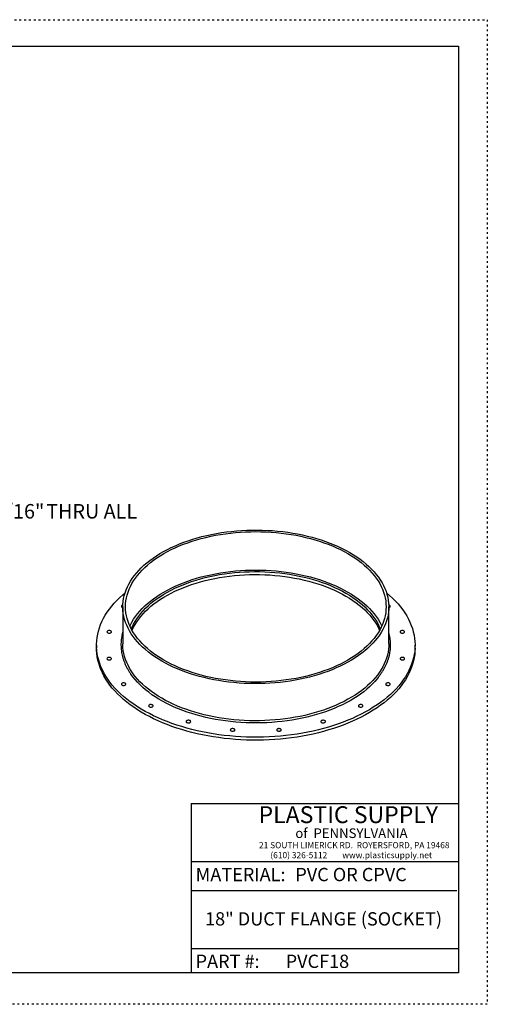
# Model space of a CAD drawing. Units: inches. Extents: x 0 to 66, y 0 to 51.
# Drawn here: x 41.8 to 66, y 0 to 51 of the extents above; entities that cross this region are included whole.
import ezdxf

# ---------------------------------------------------------------- set-up
doc = ezdxf.new("R2010")
doc.units = ezdxf.units.IN
doc.header["$LTSCALE"] = 6
doc.header["$MEASUREMENT"] = 0
doc.linetypes.add('DOT2', pattern=[0.025, 0, -0.025])
doc.layers.add('62', color=7, linetype='Continuous')
doc.styles.add('SLDTEXTSTYLE0', font='TXT', dxfattribs={"width": 0.75})
doc.styles.add('SLDTEXTSTYLE1', font='TXT', dxfattribs={"width": 0.7})
doc.styles.add('SLDTEXTSTYLE2', font='TXT', dxfattribs={"width": 0.697674})
doc.dimstyles.new('SLDDIMSTYLE2', dxfattribs={"dimtxt": 0.75, "dimasz": 1.125, "dimexe": 0, "dimexo": 0.0625, "dimgap": 0.1875, "dimtad": 0, "dimtih": 1, "dimtoh": 1, "dimdec": 3, "dimrnd": 1e-09, "dimzin": 12, "dimdsep": 46, "dimlunit": 5, "dimtxsty": 'SLDTEXTSTYLE0', "dimsah": 1, "dimcen": 0, "dimadec": 0, "dimazin": 3, "dimtfac": 1, "dimtdec": 3, "dimtofl": 0, "dimtmove": 0, "dimatfit": 3, "dimfxl": 0, "dimfrac": 2, "dimtolj": 1, "dimtzin": 12, "dimarcsym": 0})

# ---------------------------------------------------------------- blocks, each defined once
blk = doc.blocks.new('_D_2')
at = {"layer": '62'}
for p, q in [((33.051, 28.318), (35.832, 25.537)), ((35.832, 25.537), (37.332, 25.537))]:
    blk.add_line(p, q, dxfattribs=at)
blk.add_solid([(33.051, 28.318), (33.714, 27.39), (33.979, 27.655)], dxfattribs=at)
at = {"layer": '62', "char_height": 0.75, "attachment_point": 1, "style": 'SLDTEXTSTYLE0'}
for s, insert in [('20X', (37.332, 25.913)), ('%%c', (39.327, 25.901)), ('5/16"', (40.458, 25.913)), ('THRU ALL', (43.148, 25.913))]:
    blk.add_mtext(s, dxfattribs=dict(at, insert=insert))

msp = doc.modelspace()

# ---------------------------------------------------------------- linework, layer by layer
at = {"color": 7, "linetype": 'Continuous', "lineweight": 25}
for p, q in [((47.1138162, 20.5875284), (47.1138162, 18.6643765)), ((60.8950662, 18.6643765), (60.8950662, 20.5875284)), ((45.7544412, 18.5972101), (45.7544412, 18.4441087)), ((62.2544412, 18.4441087), (62.2544412, 18.5972101))]:
    msp.add_line(p, q, dxfattribs=at)
at = {"color": 7, "linetype": 'Continuous', "lineweight": 25, "flags": 128}
for points in [[(58.8768489, 23.4003094), (59.062114, 23.2891275), (59.2397719, 23.173882), (59.4095554, 23.0547465), (59.5712091, 22.9319), (59.7244898, 22.8055273), (59.869167, 22.6758186), (60.0050232, 22.5429689), (60.1318538, 22.407178), (60.2494683, 22.2686502), (60.3576897, 22.1275938), (60.4563551, 21.984221), (60.5453163, 21.8387475), (60.6244394, 21.691392), (60.6936054, 21.5423762), (60.7527102, 21.3919242), (60.801665, 21.2402623), (60.8403961, 21.0876187), (60.8688453, 20.9342228), (60.8869698, 20.7803056), (60.8947423, 20.6260983), (60.8921511, 20.471833), (60.8792002, 20.3177418), (60.855909, 20.1640563), (60.8223125, 20.0110078), (60.7784613, 19.8588264), (60.7244213, 19.7077411), (60.6602739, 19.557979), (60.5861154, 19.4097655), (60.5020575, 19.2633235), (60.4082265, 19.1188731), (60.3047636, 18.9766318), (60.1918245, 18.8368134), (60.0695789, 18.6996283), (59.9382108, 18.5652827), (59.7979178, 18.4339788), (59.6489108, 18.3059141), (59.491414, 18.1812811), (59.3256642, 18.0602673), (59.1519108, 17.9430547), (58.9704152, 17.8298197), (58.7814503, 17.7207326), (58.5853002, 17.6159574), (58.3822602, 17.5156517), (58.1726354, 17.4199664), (57.9567413, 17.3290454), (57.7349026, 17.2430255), (57.5074529, 17.1620361), (57.2747344, 17.0861989), (57.037097, 17.015628), (56.7948982, 16.9504296), (56.5485023, 16.8907018), (56.2982799, 16.8365343), (56.0446074, 16.7880087), (55.7878662, 16.745198), (55.5284426, 16.7081664), (55.2667268, 16.6769698), (55.0031123, 16.651655), (54.7379958, 16.6322602), (54.4717759, 16.6188145), (54.2048531, 16.6113381), (53.9376289, 16.6098422), (53.6705051, 16.6143292), (53.4038837, 16.6247922), (53.1381655, 16.6412156), (52.8737503, 16.6635746), (52.6110358, 16.6918356), (52.350417, 16.7259561), (52.0922861, 16.7658848), (51.8370313, 16.8115615), (51.5850364, 16.8629177), (51.3366805, 16.9198761), (51.0923373, 16.982351), (50.8523741, 17.0502483), (50.6171519, 17.1234661), (50.3870245, 17.2018942), (50.162338, 17.2854146), (49.9434305, 17.3739017), (49.730631, 17.4672224), (49.5242598, 17.5652363), (49.3246273, 17.667796), (49.1320336, 17.7747473), (48.9467684, 17.8859293), (48.7691105, 18.0011747), (48.599327, 18.1203103), (48.4376734, 18.2431567), (48.2843926, 18.3695294), (48.1397154, 18.4992381), (48.0038593, 18.6320878), (47.8770286, 18.7678787), (47.7594141, 18.9064065), (47.6511928, 19.0474629), (47.5525273, 19.1908357), (47.4635661, 19.3363092), (47.384443, 19.4836647), (47.3152771, 19.6326805), (47.2561722, 19.7831325), (47.2072174, 19.9347944), (47.1684863, 20.087438), (47.1400371, 20.2408339), (47.1219126, 20.3947512), (47.1141401, 20.5489584), (47.1167313, 20.7032237), (47.1296822, 20.8573149), (47.1529734, 21.0110004), (47.1865699, 21.1640489), (47.2304211, 21.3162303), (47.2844611, 21.4673156), (47.3486086, 21.6170777), (47.422767, 21.7652912), (47.506825, 21.9117333), (47.6006559, 22.0561836), (47.7041188, 22.1984249), (47.8170579, 22.3382433), (47.9393035, 22.4754284), (48.0706716, 22.609774), (48.2109647, 22.7410779), (48.3599717, 22.8691427), (48.5174685, 22.9937757), (48.6832182, 23.1147894), (48.8569716, 23.232002), (49.0384672, 23.345237), (49.2274322, 23.4543241), (49.4235822, 23.5590993), (49.6266223, 23.659405), (49.836247, 23.7550903), (50.0521411, 23.8460113), (50.2739798, 23.9320312), (50.5014295, 24.0130206), (50.734148, 24.0888578), (50.9717854, 24.1594287), (51.2139842, 24.2246271), (51.4603801, 24.2843549), (51.7106025, 24.3385224), (51.9642751, 24.387048), (52.2210162, 24.4298588), (52.4804398, 24.4668903), (52.7421557, 24.4980869), (53.0057701, 24.5234017), (53.2708867, 24.5427965), (53.5371065, 24.5562423), (53.8040293, 24.5637187), (54.0712536, 24.5652145), (54.3383773, 24.5607275), (54.6049988, 24.5502645), (54.8707169, 24.5338411), (55.1351321, 24.5114821), (55.3978467, 24.4832211), (55.6584654, 24.4491006), (55.9165963, 24.409172), (56.1718512, 24.3634952), (56.423846, 24.312139), (56.6722019, 24.2551806), (56.9165452, 24.1927058), (57.1565084, 24.1248084), (57.3917306, 24.0515906), (57.621858, 23.9731625), (57.8465444, 23.8896421), (58.065452, 23.801155), (58.2782514, 23.7078344), (58.4846226, 23.6098204), (58.6842552, 23.5072607), (58.8768489, 23.4003094)], [(58.777412, 23.3429057), (58.9611182, 23.2326058), (59.1371815, 23.1182274), (59.3053305, 22.9999468), (59.4653059, 22.8779465), (59.6168611, 22.7524145), (59.7597623, 22.6235444), (59.8937893, 22.4915349), (60.0187353, 22.3565895), (60.1344076, 22.2189164), (60.2406281, 22.0787279), (60.3372327, 21.9362399), (60.4240727, 21.7916724), (60.5010141, 21.6452482), (60.5679382, 21.4971931), (60.6247419, 21.3477353), (60.6713375, 21.1971053), (60.7076533, 21.0455354), (60.7336332, 20.8932593), (60.7492372, 20.7405118), (60.7544412, 20.5875284), (60.7492372, 20.4345449), (60.7336332, 20.2817974), (60.7076533, 20.1295213), (60.6713375, 19.9779514), (60.6247419, 19.8273215), (60.5679382, 19.6778637), (60.5010141, 19.5298085), (60.4240727, 19.3833843), (60.3372327, 19.2388168), (60.2406281, 19.0963289), (60.1344076, 18.9561403), (60.0187353, 18.8184672), (59.8937893, 18.6835219), (59.7597623, 18.5515124), (59.6168611, 18.4226422), (59.4653059, 18.2971102), (59.3053305, 18.1751099), (59.1371815, 18.0568293), (58.9611182, 17.9424509), (58.777412, 17.832151), (58.5863462, 17.7260997), (58.3882155, 17.6244605), (58.1833254, 17.5273901), (57.9719917, 17.4350383), (57.7545403, 17.3475473), (57.5313065, 17.2650522), (57.3026346, 17.1876801), (57.0688771, 17.1155503), (56.8303944, 17.0487741), (56.5875544, 16.9874543), (56.3407314, 16.9316856), (56.0903059, 16.881554), (55.8366643, 16.8371367), (55.5801974, 16.7985022), (55.3213009, 16.7657101), (55.0603739, 16.738811), (54.7978186, 16.7178464), (54.5340401, 16.7028485), (54.269445, 16.6938405), (54.0044412, 16.6908363), (53.7394375, 16.6938405), (53.4748423, 16.7028485), (53.2110638, 16.7178464), (52.9485086, 16.738811), (52.6875815, 16.7657101), (52.428685, 16.7985022), (52.1722182, 16.8371367), (51.9185765, 16.881554), (51.6681511, 16.9316856), (51.421328, 16.9874543), (51.178488, 17.0487741), (50.9400053, 17.1155503), (50.7062478, 17.1876801), (50.4775759, 17.2650522), (50.2543421, 17.3475473), (50.0368908, 17.4350383), (49.8255571, 17.5273901), (49.6206669, 17.6244605), (49.4225362, 17.7260997), (49.2314704, 17.832151), (49.0477643, 17.9424509), (48.8717009, 18.0568293), (48.7035519, 18.1751099), (48.5435765, 18.2971102), (48.3920213, 18.4226422), (48.2491201, 18.5515124), (48.1150932, 18.6835219), (47.9901472, 18.8184672), (47.8744748, 18.9561403), (47.7682544, 19.0963289), (47.6716497, 19.2388168), (47.5848097, 19.3833843), (47.5078684, 19.5298085), (47.4409443, 19.6778637), (47.3841406, 19.8273215), (47.3375449, 19.9779514), (47.3012291, 20.1295213), (47.2752492, 20.2817974), (47.2596452, 20.4345449), (47.2544412, 20.5875284), (47.2596452, 20.7405118), (47.2752492, 20.8932593), (47.3012291, 21.0455354), (47.3375449, 21.1971053), (47.3841406, 21.3477353), (47.4409443, 21.4971931), (47.5078684, 21.6452482), (47.5848097, 21.7916724), (47.6716497, 21.9362399), (47.7682544, 22.0787279), (47.8744748, 22.2189164), (47.9901472, 22.3565895), (48.1150932, 22.4915349), (48.2491201, 22.6235444), (48.3920213, 22.7524145), (48.5435765, 22.8779465), (48.7035519, 22.9999468), (48.8717009, 23.1182274), (49.0477643, 23.2326058), (49.2314704, 23.3429057), (49.4225362, 23.4489571), (49.6206669, 23.5505962), (49.8255571, 23.6476666), (50.0368908, 23.7400185), (50.2543421, 23.8275094), (50.4775759, 23.9100045), (50.7062478, 23.9873766), (50.9400053, 24.0595064), (51.178488, 24.1262827), (51.421328, 24.1876024), (51.6681511, 24.2433711), (51.9185765, 24.2935027), (52.1722182, 24.33792), (52.428685, 24.3765545), (52.6875815, 24.4093466), (52.9485086, 24.4362457), (53.2110638, 24.4572103), (53.4748423, 24.4722082), (53.7394375, 24.4812162), (54.0044412, 24.4842204), (54.269445, 24.4812162), (54.5340401, 24.4722082), (54.7978186, 24.4572103), (55.0603739, 24.4362457), (55.3213009, 24.4093466), (55.5801974, 24.3765545), (55.8366643, 24.33792), (56.0903059, 24.2935027), (56.3407314, 24.2433711), (56.5875544, 24.1876024), (56.8303944, 24.1262827), (57.0688771, 24.0595064), (57.3026346, 23.9873766), (57.5313065, 23.9100045), (57.7545403, 23.8275094), (57.9719917, 23.7400185), (58.1833254, 23.6476666), (58.3882155, 23.5505962), (58.5863462, 23.4489571), (58.777412, 23.3429057)], [(47.4782761, 19.5923692), (47.5078684, 19.65493), (47.5848097, 19.8013542), (47.6716497, 19.9459217), (47.7682544, 20.0884096), (47.8744748, 20.2285982), (47.9901472, 20.3662713), (48.1150932, 20.5012166), (48.2491201, 20.6332261), (48.3920213, 20.7620962), (48.5435765, 20.8876283), (48.7035519, 21.0096286), (48.8717009, 21.1279092), (49.0477643, 21.2422876), (49.2314704, 21.3525875), (49.4225362, 21.4586388), (49.6206669, 21.560278), (49.8255571, 21.6573484), (50.0368908, 21.7497002), (50.2543421, 21.8371912), (50.4775759, 21.9196863), (50.7062478, 21.9970584), (50.9400053, 22.0691882), (51.178488, 22.1359644), (51.421328, 22.1972842), (51.6681511, 22.2530529), (51.9185765, 22.3031845), (52.1722182, 22.3476018), (52.428685, 22.3862363), (52.6875815, 22.4190283), (52.9485086, 22.4459274), (53.2110638, 22.4668921), (53.4748423, 22.48189), (53.7394375, 22.490898), (54.0044412, 22.4939022), (54.269445, 22.490898), (54.5340401, 22.48189), (54.7978186, 22.4668921), (55.0603739, 22.4459274), (55.3213009, 22.4190283), (55.5801974, 22.3862363), (55.8366643, 22.3476018), (56.0903059, 22.3031845), (56.3407314, 22.2530529), (56.5875544, 22.1972842), (56.8303944, 22.1359644), (57.0688771, 22.0691882), (57.3026346, 21.9970584), (57.5313065, 21.9196863), (57.7545403, 21.8371912), (57.9719917, 21.7497002), (58.1833254, 21.6573484), (58.3882155, 21.560278), (58.5863462, 21.4586388), (58.777412, 21.3525875)], [(47.5563973, 19.4350866), (47.5981612, 19.5357979), (47.6678645, 19.6820861), (47.7475872, 19.8266588), (47.8372032, 19.9692876), (47.936571, 20.1097467), (48.0455333, 20.2478143), (48.1639178, 20.3832719), (48.2915374, 20.5159054), (48.4281903, 20.645505), (48.5736604, 20.7718659), (48.7277177, 20.8947882), (48.8901185, 21.0140775), (49.0606062, 21.1295453), (49.2389111, 21.2410089), (49.4247512, 21.3482921), (49.6178328, 21.4512253), (49.8178505, 21.5496458), (50.0244881, 21.6433978), (50.2374188, 21.7323332), (50.4563059, 21.8163113), (50.6808034, 21.8951993), (50.9105562, 21.9688725), (51.1452011, 22.0372145), (51.3843671, 22.1001171), (51.6276759, 22.1574808), (51.8747428, 22.2092151), (52.1251773, 22.255238), (52.3785833, 22.2954769), (52.63456, 22.329868), (52.8927029, 22.358357), (53.1526036, 22.3808989), (53.4138513, 22.397458), (53.6760328, 22.4080081), (53.9387336, 22.4125325), (54.2015382, 22.4110242), (54.4640313, 22.4034854), (54.7257976, 22.3899281), (54.9864233, 22.3703738), (55.2454963, 22.3448533), (55.5026069, 22.313407), (55.7573486, 22.2760847), (56.0093187, 22.2329452), (56.2581186, 22.184057), (56.5033549, 22.1294972), (56.74464, 22.0693521), (56.9815922, 22.0037169), (57.213837, 21.9326952), (57.4410071, 21.8563995), (57.6627432, 21.7749503), (57.8786948, 21.6884765), (58.0885204, 21.5971148), (58.2918883, 21.5010095), (58.4884768, 21.4003128), (58.6779751, 21.2951838)], [(47.5925201, 19.3697704), (47.5981612, 19.3826965), (47.6678645, 19.5289847), (47.7475872, 19.6735574), (47.8372032, 19.8161862), (47.936571, 19.9566453), (48.0455333, 20.0947129), (48.1639178, 20.2301705), (48.2915374, 20.362804), (48.4281903, 20.4924036), (48.5736604, 20.6187645), (48.7277177, 20.7416868), (48.8901185, 20.8609761), (49.0606062, 20.9764439), (49.2389111, 21.0879075), (49.4247512, 21.1951907), (49.6178328, 21.2981239), (49.8178505, 21.3965444), (50.0244881, 21.4902964), (50.2374188, 21.5792318), (50.4563059, 21.6632098), (50.6808034, 21.7420979), (50.9105562, 21.8157711), (51.1452011, 21.8841131), (51.3843671, 21.9470157), (51.6276759, 22.0043794), (51.8747428, 22.0561137), (52.1251773, 22.1021366), (52.3785833, 22.1423755), (52.63456, 22.1767666), (52.8927029, 22.2052556), (53.1526036, 22.2277975), (53.4138513, 22.2443566), (53.6760328, 22.2549067), (53.9387336, 22.2594311), (54.2015382, 22.2579228), (54.4640313, 22.250384), (54.7257976, 22.2368267), (54.9864233, 22.2172724), (55.2454963, 22.1917519), (55.5026069, 22.1603056), (55.7573486, 22.1229833), (56.0093187, 22.0798438), (56.2581186, 22.0309556), (56.5033549, 21.9763958), (56.74464, 21.9162507), (56.9815922, 21.8506155), (57.213837, 21.7795938), (57.4410071, 21.7032981), (57.6627432, 21.6218489), (57.8786948, 21.5353751), (58.0885204, 21.4440134), (58.2918883, 21.3479081), (58.4884768, 21.2472114), (58.6779751, 21.1420824)], [(60.7787008, 21.3154879), (60.9393801, 21.1769256), (61.0936081, 21.0332147), (61.2389038, 20.8864345), (61.3750841, 20.7367698), (61.5019775, 20.5844093), (61.6194241, 20.429545), (61.7272758, 20.272372), (61.8253968, 20.1130882), (61.9136635, 19.9518945), (61.9919647, 19.7889938), (62.0602016, 19.6245916), (62.1182884, 19.4588948), (62.1661517, 19.2921123), (62.2037314, 19.1244543), (62.2309801, 18.9561319), (62.2478634, 18.7873573), (62.25436, 18.6183431), (62.2504618, 18.4493023), (62.2361737, 18.2804479), (62.2115137, 18.1119925), (62.1765128, 17.9441486), (62.1312152, 17.7771275), (62.075678, 17.6111396), (62.009971, 17.4463943), (61.9341772, 17.2830989), (61.8483919, 17.1214593), (61.7527234, 16.9616792), (61.647292, 16.8039598), (61.5322308, 16.6484998), (61.4076846, 16.4954953), (61.2738103, 16.3451389), (61.1307767, 16.19762), (60.9787641, 16.0531247), (60.8179638, 15.9118348), (60.6485785, 15.7739285), (60.4708217, 15.6395796), (60.2849173, 15.5089572), (60.0910995, 15.382226), (59.8896126, 15.2595456), (59.6807105, 15.1410707), (59.4646563, 15.0269504), (59.2417223, 14.9173287), (59.0121893, 14.8123436), (58.7763466, 14.7121274), (58.5344914, 14.6168063), (58.2869283, 14.5265005), (58.0339694, 14.4413238), (57.7759332, 14.3613835), (57.5131451, 14.2867803), (57.2459359, 14.2176082), (56.9746426, 14.1539543), (56.6996068, 14.0958989), (56.4211751, 14.0435151), (56.1396983, 13.996869), (55.8555312, 13.9560192), (55.5690317, 13.9210173), (55.2805608, 13.8919073), (54.990482, 13.868726), (54.6991608, 13.8515026), (54.4069643, 13.8402587), (54.1142606, 13.8350085), (53.8214185, 13.8357586), (53.5288071, 13.8425082), (53.2367949, 13.8552486), (52.9457499, 13.8739638), (52.6560389, 13.8986303), (52.3680269, 13.929217), (52.0820768, 13.9656853), (51.7985488, 14.0079893), (51.5178002, 14.0560756), (51.2401847, 14.1098838), (50.9660522, 14.1693459), (50.6957481, 14.2343871), (50.4296128, 14.3049255), (50.1679819, 14.3808721), (49.9111848, 14.4621312), (49.6595452, 14.5486005), (49.4133801, 14.640171), (49.1729997, 14.7367273), (48.9387069, 14.8381478), (48.7107969, 14.9443047), (48.4895568, 15.0550643), (48.2752655, 15.1702869), (48.0681928, 15.2898274), (47.8685998, 15.4135351), (47.6767379, 15.5412543), (47.4928488, 15.672824), (47.3171643, 15.8080783), (47.1499056, 15.946847), (46.9912837, 16.088955), (46.8414983, 16.2342235), (46.7007381, 16.3824693), (46.5691805, 16.5335056), (46.4469913, 16.6871422), (46.3343244, 16.8431855), (46.2313218, 17.0014388), (46.1381132, 17.1617028), (46.0548162, 17.3237755), (45.9815356, 17.4874528), (45.9183638, 17.6525283), (45.8653804, 17.8187941), (45.8226521, 17.9860407), (45.7902328, 18.1540573), (45.7681634, 18.3226324), (45.7564716, 18.4915534), (45.7551722, 18.6606075), (45.7642668, 18.8295818), (45.7837439, 18.9982632), (45.813579, 19.1664394), (45.8537346, 19.3338983), (45.9041599, 19.500429), (45.9647916, 19.6658216), (46.0355531, 19.8298678), (46.1163554, 19.9923609), (46.2070966, 20.1530961), (46.3076624, 20.3118709), (46.4179261, 20.4684852), (46.5377487, 20.6227417), (46.6669793, 20.7744461), (46.805455, 20.9234072), (46.9530013, 21.0694373), (47.1094325, 21.2123524), (47.2301816, 21.3154879)], [(58.6779751, 21.2951838), (58.8600836, 21.1857888), (59.0345144, 21.0723006), (59.2009915, 20.9548989), (59.3592519, 20.8337691), (59.5090452, 20.7091029), (59.6501345, 20.5810974), (59.7822969, 20.4499549), (59.9053233, 20.3158828), (60.0190192, 20.1790932), (60.1232048, 20.0398023), (60.2177154, 19.8982304), (60.3024015, 19.7546012), (60.3771293, 19.6091421), (60.4417805, 19.4620828), (60.4524851, 19.4350866)], [(58.6779751, 21.1420824), (58.8600836, 21.0326874), (59.0345144, 20.9191992), (59.2009915, 20.8017975), (59.3592519, 20.6806677), (59.5090452, 20.5560015), (59.6501345, 20.427996), (59.7822969, 20.2968535), (59.9053233, 20.1627814), (60.0190192, 20.0259918), (60.1232048, 19.8867009), (60.2177154, 19.745129), (60.3024015, 19.6014998), (60.3771293, 19.4560406), (60.4163623, 19.3697704)], [(58.777412, 21.3525875), (58.9611182, 21.2422876), (59.1371815, 21.1279092), (59.3053305, 21.0096286), (59.4653059, 20.8876283), (59.6168611, 20.7620962), (59.7597623, 20.6332261), (59.8937893, 20.5012166), (60.0187353, 20.3662713), (60.1344076, 20.2285982), (60.2406281, 20.0884096), (60.3372327, 19.9459217), (60.4240727, 19.8013542), (60.5010141, 19.65493), (60.5306063, 19.5923692)], [(47.1155093, 20.6757035), (47.1144736, 20.6754874), (47.0838375, 20.665799), (47.0595093, 20.651328), (47.0436506, 20.6333602), (47.0376706, 20.6134922), (47.0421005, 20.5934893), (47.0565469, 20.5751289), (47.079726, 20.5600424), (47.1095782, 20.5495702), (47.1138162, 20.5486016)], [(60.8950662, 20.5486016), (60.8993042, 20.5495702), (60.9291565, 20.5600424), (60.9523356, 20.5751289), (60.9667819, 20.5934893), (60.9712119, 20.6134922), (60.9652318, 20.6333602), (60.9493731, 20.651328), (60.9250449, 20.665799), (60.8944088, 20.6754874), (60.8933732, 20.6757035)], [(46.5273318, 19.2808676), (46.5275931, 19.3010327), (46.5175468, 19.3203464), (46.4980854, 19.3370926), (46.4709383, 19.3497833), (46.4385176, 19.3572908), (46.403704, 19.3589482), (46.3695909, 19.3546081), (46.3392092, 19.3446562), (46.3152587, 19.3299767), (46.2998674, 19.311874), (46.2944029, 19.2919566), (46.2993507, 19.2719942), (46.3142712, 19.2537606), (46.3378386, 19.2388759), (46.3679589, 19.2286627), (46.4019558, 19.2240285), (46.4368085, 19.225385), (46.4694201, 19.2326118), (46.496893, 19.2450666), (46.5167861, 19.2616428), (46.5273318, 19.2808676)], [(61.4815506, 19.2808676), (61.4920963, 19.2616428), (61.5119894, 19.2450666), (61.5394623, 19.2326118), (61.572074, 19.225385), (61.6069266, 19.2240285), (61.6409235, 19.2286627), (61.6710438, 19.2388759), (61.6946113, 19.2537606), (61.7095318, 19.2719942), (61.7144796, 19.2919566), (61.709015, 19.311874), (61.6936237, 19.3299767), (61.6696732, 19.3446562), (61.6392916, 19.3546081), (61.6051784, 19.3589482), (61.5703648, 19.3572908), (61.5379441, 19.3497833), (61.510797, 19.3370926), (61.4913357, 19.3203464), (61.4812893, 19.3010327), (61.4815506, 19.2808676)], [(62.2544412, 18.4441087), (62.2504618, 18.2962009), (62.2361737, 18.1273465), (62.2115137, 17.9588911), (62.1765128, 17.7910472), (62.1312152, 17.6240261), (62.075678, 17.4580382), (62.009971, 17.2932929), (61.9341772, 17.1299975), (61.8483919, 16.9683579), (61.7527234, 16.8085778), (61.647292, 16.6508584), (61.5322308, 16.4953984), (61.4076846, 16.3423939), (61.2738103, 16.1920375), (61.1307767, 16.0445186), (60.9787641, 15.9000233), (60.8179638, 15.7587334), (60.6485785, 15.6208271), (60.4708217, 15.4864782), (60.2849173, 15.3558558), (60.0910995, 15.2291246), (59.8896126, 15.1064442), (59.6807105, 14.9879692), (59.4646563, 14.873849), (59.2417223, 14.7642273), (59.0121893, 14.6592422), (58.7763466, 14.559026), (58.5344914, 14.4637049), (58.2869283, 14.3733991), (58.0339694, 14.2882224), (57.7759332, 14.2082821), (57.5131451, 14.1336789), (57.2459359, 14.0645068), (56.9746426, 14.0008529), (56.6996068, 13.9427975), (56.4211751, 13.8904137), (56.1396983, 13.8437676), (55.8555312, 13.8029178), (55.5690317, 13.7679159), (55.2805608, 13.7388059), (54.990482, 13.7156246), (54.6991608, 13.6984012), (54.4069643, 13.6871573), (54.1142606, 13.6819071), (53.8214185, 13.6826572), (53.5288071, 13.6894068), (53.2367949, 13.7021472), (52.9457499, 13.7208624), (52.6560389, 13.7455289), (52.3680269, 13.7761156), (52.0820768, 13.8125839), (51.7985488, 13.8548879), (51.5178002, 13.9029742), (51.2401847, 13.9567824), (50.9660522, 14.0162445), (50.6957481, 14.0812857), (50.4296128, 14.1518241), (50.1679819, 14.2277707), (49.9111848, 14.3090298), (49.6595452, 14.3954991), (49.4133801, 14.4870696), (49.1729997, 14.5836259), (48.9387069, 14.6850464), (48.7107969, 14.7912033), (48.4895568, 14.9019629), (48.2752655, 15.0171855), (48.0681928, 15.136726), (47.8685998, 15.2604337), (47.6767379, 15.3881529), (47.4928488, 15.5197226), (47.3171643, 15.6549769), (47.1499056, 15.7937456), (46.9912837, 15.9358536), (46.8414983, 16.0811221), (46.7007381, 16.2293679), (46.5691805, 16.3804042), (46.4469913, 16.5340408), (46.3343244, 16.6900841), (46.2313218, 16.8483374), (46.1381132, 17.0086014), (46.0548162, 17.1706741), (45.9815356, 17.3343514), (45.9183638, 17.4994269), (45.8653804, 17.6656927), (45.8226521, 17.8329393), (45.7902328, 18.0009559), (45.7681634, 18.169531), (45.7564716, 18.338452), (45.7544412, 18.4441087)], [(60.8950662, 18.6643765), (60.8921511, 18.5486811), (60.8792002, 18.3945899), (60.855909, 18.2409044), (60.8223125, 18.0878559), (60.7784613, 17.9356745), (60.7244213, 17.7845892), (60.6602739, 17.6348271), (60.5861154, 17.4866136), (60.5020575, 17.3401716), (60.4082265, 17.1957212), (60.3047636, 17.0534799), (60.1918245, 16.9136615), (60.0695789, 16.7764764), (59.9382108, 16.6421308), (59.7979178, 16.5108269), (59.6489108, 16.3827622), (59.491414, 16.2581292), (59.3256642, 16.1371154), (59.1519108, 16.0199028), (58.9704152, 15.9066678), (58.7814503, 15.7975807), (58.5853002, 15.6928055), (58.3822602, 15.5924998), (58.1726354, 15.4968145), (57.9567413, 15.4058935), (57.7349026, 15.3198736), (57.5074529, 15.2388842), (57.2747344, 15.163047), (57.037097, 15.0924761), (56.7948982, 15.0272777), (56.5485023, 14.9675499), (56.2982799, 14.9133824), (56.0446074, 14.8648568), (55.7878662, 14.8220461), (55.5284426, 14.7850145), (55.2667268, 14.7538179), (55.0031123, 14.7285031), (54.7379958, 14.7091083), (54.4717759, 14.6956626), (54.2048531, 14.6881862), (53.9376289, 14.6866903), (53.6705051, 14.6911773), (53.4038837, 14.7016403), (53.1381655, 14.7180637), (52.8737503, 14.7404227), (52.6110358, 14.7686837), (52.350417, 14.8028042), (52.0922861, 14.8427329), (51.8370313, 14.8884096), (51.5850364, 14.9397658), (51.3366805, 14.9967242), (51.0923373, 15.0591991), (50.8523741, 15.1270964), (50.6171519, 15.2003142), (50.3870245, 15.2787423), (50.162338, 15.3622627), (49.9434305, 15.4507498), (49.730631, 15.5440705), (49.5242598, 15.6420844), (49.3246273, 15.7446441), (49.1320336, 15.8515954), (48.9467684, 15.9627774), (48.7691105, 16.0780228), (48.599327, 16.1971584), (48.4376734, 16.3200048), (48.2843926, 16.4463775), (48.1397154, 16.5760862), (48.0038593, 16.7089359), (47.8770286, 16.8447268), (47.7594141, 16.9832546), (47.6511928, 17.124311), (47.5525273, 17.2676838), (47.4635661, 17.4131573), (47.384443, 17.5605128), (47.3152771, 17.7095286), (47.2561722, 17.8599806), (47.2072174, 18.0116425), (47.1684863, 18.1642861), (47.1400371, 18.317682), (47.1219126, 18.4715993), (47.1141401, 18.6258065), (47.1138162, 18.6643765)], [(46.5273318, 17.9135527), (46.5167861, 17.9327774), (46.496893, 17.9493537), (46.4694201, 17.9618085), (46.4368085, 17.9690352), (46.4019558, 17.9703918), (46.3679589, 17.9657575), (46.3378386, 17.9555444), (46.3142712, 17.9406597), (46.2993507, 17.9224261), (46.2944029, 17.9024637), (46.2998674, 17.8825463), (46.3152587, 17.8644436), (46.3392092, 17.8497641), (46.3695909, 17.8398122), (46.403704, 17.8354721), (46.4385176, 17.8371294), (46.4709383, 17.844637), (46.4980854, 17.8573277), (46.5175468, 17.8740738), (46.5275931, 17.8933875), (46.5273318, 17.9135527)], [(61.4815506, 17.9135527), (61.4812893, 17.8933875), (61.4913357, 17.8740738), (61.510797, 17.8573277), (61.5379441, 17.844637), (61.5703648, 17.8371294), (61.6051784, 17.8354721), (61.6392916, 17.8398122), (61.6696732, 17.8497641), (61.6936237, 17.8644436), (61.709015, 17.8825463), (61.7144796, 17.9024637), (61.7095318, 17.9224261), (61.6946113, 17.9406597), (61.6710438, 17.9555444), (61.6409235, 17.9657575), (61.6069266, 17.9703918), (61.572074, 17.9690352), (61.5394623, 17.9618085), (61.5119894, 17.9493537), (61.4920963, 17.9327774), (61.4815506, 17.9135527)], [(60.3493616, 16.9277533), (60.288872, 16.8531691), (60.1677778, 16.7146531), (60.0375268, 16.5789341), (59.8983125, 16.4462136), (59.7503416, 16.3166888), (59.593834, 16.1905522), (59.4290223, 16.0679912), (59.2561513, 15.9491878), (59.0754779, 15.8343186), (58.8872704, 15.7235542), (58.6918085, 15.6170592), (58.4893826, 15.5149918), (58.2802934, 15.4175037), (58.0648516, 15.3247396), (57.8433772, 15.2368374), (57.6161993, 15.1539278), (57.3836555, 15.0761338), (57.1460911, 15.0035711), (56.9038592, 14.9363475), (56.6573197, 14.8745627), (56.4068387, 14.8183088), (56.1527886, 14.7676691), (55.8955466, 14.722719), (55.635495, 14.6835252), (55.3730202, 14.6501459), (55.108512, 14.6226308), (54.8423636, 14.6010208), (54.5749703, 14.5853478), (54.3067293, 14.5756353), (54.0380392, 14.5718977), (53.7692992, 14.5741404), (53.5009085, 14.5823602), (53.233266, 14.5965449), (52.9667691, 14.6166733), (52.701814, 14.6427157), (52.4387941, 14.6746332), (52.1781004, 14.7123784), (51.92012, 14.7558954), (51.6652363, 14.8051194), (51.4138279, 14.8599773), (51.1662685, 14.9203877), (50.9229256, 14.9862606), (50.684161, 15.0574984), (50.4503294, 15.1339951), (50.2217781, 15.215637), (49.9988466, 15.302303), (49.7818663, 15.3938642), (49.5711595, 15.4901847), (49.3670391, 15.5911212), (49.1698086, 15.6965239), (48.9797608, 15.8062361), (48.7971783, 15.9200949), (48.6223321, 16.037931), (48.4554822, 16.1595695), (48.2968763, 16.2848296), (48.1467501, 16.4135252), (48.0053267, 16.545465), (47.8728162, 16.6804532), (47.7494154, 16.8182891), (47.6353078, 16.9587679), (47.5342714, 17.0964855)], [(47.2592434, 16.6131589), (47.238923, 16.6295615), (47.2111304, 16.6417776), (47.1783351, 16.6487219), (47.1434512, 16.6497773), (47.1095782, 16.64485), (47.079726, 16.6343779), (47.0565469, 16.6192913), (47.0421005, 16.6009309), (47.0376706, 16.5809281), (47.0436506, 16.5610601), (47.0595093, 16.5430923), (47.0838375, 16.5286213), (47.1144736, 16.5189329), (47.1486954, 16.5148878), (47.1834622, 16.5168456), (47.2156847, 16.5246323), (47.2424999, 16.537556), (47.2615251, 16.5544684), (47.2710699, 16.5738667), (47.2702861, 16.5940273), (47.2592434, 16.6131589)], [(60.749639, 16.6131589), (60.7385963, 16.5940273), (60.7378125, 16.5738667), (60.7473573, 16.5544684), (60.7663825, 16.537556), (60.7931977, 16.5246323), (60.8254202, 16.5168456), (60.860187, 16.5148878), (60.8944088, 16.5189329), (60.9250449, 16.5286213), (60.9493731, 16.5430923), (60.9652318, 16.5610601), (60.9712119, 16.5809281), (60.9667819, 16.6009309), (60.9523356, 16.6192913), (60.9291565, 16.6343779), (60.8993042, 16.64485), (60.8654312, 16.6497773), (60.8305473, 16.6487219), (60.7977521, 16.6417776), (60.7699595, 16.6295615), (60.749639, 16.6131589)], [(48.6514219, 15.5069779), (48.6233159, 15.5189527), (48.5903444, 15.525613), (48.555437, 15.526367), (48.5216955, 15.5211477), (48.4921179, 15.5104189), (48.4693323, 15.4951339), (48.4553634, 15.4766508), (48.4514523, 15.4566119), (48.4579465, 15.4367978), (48.474269, 15.418969), (48.4989695, 15.4047097), (48.5298533, 15.3952869), (48.5641761, 15.3915379), (48.5988882, 15.3937957), (48.6309053, 15.4018598), (48.6573826, 15.4150136), (48.6759675, 15.4320884), (48.6850085, 15.451567), (48.6837023, 15.4717185), (48.6721651, 15.4907526), (48.6514219, 15.5069779)], [(59.3574605, 15.5069779), (59.3367173, 15.4907526), (59.3251801, 15.4717185), (59.3238739, 15.451567), (59.332915, 15.4320884), (59.3514998, 15.4150136), (59.3779771, 15.4018598), (59.4099942, 15.3937957), (59.4447064, 15.3915379), (59.4790292, 15.3952869), (59.5099129, 15.4047097), (59.5346134, 15.418969), (59.5509359, 15.4367978), (59.5574301, 15.4566119), (59.553519, 15.4766508), (59.5395501, 15.4951339), (59.5167645, 15.5104189), (59.4871869, 15.5211477), (59.4534454, 15.526367), (59.4185381, 15.525613), (59.3855666, 15.5189527), (59.3574605, 15.5069779)], [(50.5675913, 14.7032903), (50.5344508, 14.7096651), (50.4995278, 14.7101176), (50.4659254, 14.7046075), (50.4366291, 14.6936245), (50.4142422, 14.6781444), (50.4007538, 14.6595428), (50.3973624, 14.6394723), (50.4043693, 14.6197165), (50.421152, 14.6020307), (50.4462192, 14.5879863), (50.4773437, 14.5788313), (50.5117598, 14.575379), (50.5464095, 14.5779364), (50.5782141, 14.5862761), (50.6043476, 14.5996571), (50.6224879, 14.6168905), (50.6310231, 14.6364449), (50.629195, 14.656583), (50.6171658, 14.6755153), (50.5960045, 14.6915596), (50.5675913, 14.7032903)], [(52.8201834, 14.2807668), (52.7852526, 14.2809176), (52.7517967, 14.275118), (52.7227883, 14.2638832), (52.700805, 14.2482115), (52.6878001, 14.2294954), (52.6849292, 14.2093979), (52.6924473, 14.1897048), (52.7096864, 14.1721659), (52.7351148, 14.1583396), (52.766473, 14.1494543), (52.8009747, 14.1462997), (52.8355543, 14.149156), (52.8671392, 14.1577695), (52.8929231, 14.1713747), (52.9106147, 14.1887627), (52.9186423, 14.2083887), (52.9162925, 14.2285087), (52.9037741, 14.247335), (52.8821993, 14.2631948), (52.8534853, 14.2746788), (52.8201834, 14.2807668)], [(55.188699, 14.2807668), (55.1553971, 14.2746788), (55.1266831, 14.2631948), (55.1051084, 14.247335), (55.0925899, 14.2285087), (55.0902401, 14.2083887), (55.0982677, 14.1887627), (55.1159594, 14.1713747), (55.1417432, 14.1577695), (55.1733281, 14.149156), (55.2079077, 14.1462997), (55.2424094, 14.1494543), (55.2737676, 14.1583396), (55.299196, 14.1721659), (55.3164351, 14.1897048), (55.3239532, 14.2093979), (55.3210823, 14.2294954), (55.3080774, 14.2482115), (55.2860941, 14.2638832), (55.2570857, 14.275118), (55.2236298, 14.2809176), (55.188699, 14.2807668)], [(57.4412912, 14.7032903), (57.412878, 14.6915596), (57.3917167, 14.6755153), (57.3796875, 14.656583), (57.3778593, 14.6364449), (57.3863945, 14.6168905), (57.4045348, 14.5996571), (57.4306683, 14.5862761), (57.4624729, 14.5779364), (57.4971226, 14.575379), (57.5315387, 14.5788313), (57.5626632, 14.5879863), (57.5877304, 14.6020307), (57.6045131, 14.6197165), (57.6115201, 14.6394723), (57.6081287, 14.6595428), (57.5946403, 14.6781444), (57.5722533, 14.6936245), (57.5429571, 14.7046075), (57.5093546, 14.7101176), (57.4744316, 14.7096651), (57.4412912, 14.7032903)]]:
    msp.add_lwpolyline(points, dxfattribs=at)
at = {"color": 7, "linetype": 'Continuous', "lineweight": 25}
for points, knots in [([(47.1138162, 19.2902577), (47.1045908, 19.2578749), (47.0814385, 19.1766068), (47.0549099, 19.0454856), (47.0329645, 18.8973186), (47.0207081, 18.7487934), (47.0176887, 18.6001514), (47.0240263, 18.4515727), (47.0396756, 18.303253), (47.0646234, 18.155382), (47.0988353, 18.0081474), (47.1422759, 17.8617375), (47.1948803, 17.7163373), (47.2566415, 17.5721509), (47.3272833, 17.4293198), (47.4074747, 17.2882268), (47.4750893, 17.179292), (47.5188493, 17.1181829), (47.5298862, 17.1027704)], [0, 0, 0, 0, 0.0441650069, 0.1108365616, 0.1774611615, 0.2440485791, 0.3106110268, 0.3771624024, 0.4437140165, 0.5102788235, 0.5768703329, 0.6435001325, 0.7101772279, 0.7769076841, 0.8436945749, 0.9105382032, 0.9774365183, 1, 1, 1, 1]), ([(60.3532394, 16.9320916), (60.3548395, 16.9340284), (60.3933627, 16.9806569), (60.4609757, 17.0741674), (60.5552082, 17.212561), (60.6396624, 17.3531457), (60.7154506, 17.4953699), (60.7821425, 17.6391251), (60.8397398, 17.7841816), (60.8881475, 17.9303409), (60.9273158, 18.0773966), (60.9572008, 18.2251465), (60.9777754, 18.3733908), (60.9890177, 18.5219323), (60.9909414, 18.6705802), (60.9834772, 18.8191331), (60.9669117, 18.9674293), (60.9402498, 19.115166), (60.9161175, 19.2232107), (60.8980674, 19.2816242), (60.8950662, 19.2913367)], [0, 0, 0, 0, 0.0026811683, 0.0645486807, 0.1263824128, 0.1881765397, 0.2499256351, 0.3116251367, 0.3732718703, 0.43486458, 0.4964043969, 0.5578951633, 0.6193435377, 0.6807588236, 0.7421525071, 0.8035375331, 0.8649238326, 0.9263238186, 0.9877497847, 1, 1, 1, 1])]:
    msp.add_open_spline(points, degree=3, knots=knots, dxfattribs=at)
at = {"layer": '62', "color": 2, "linetype": 'DOT2', "true_color": 0xffff00}
for p, q in [((0, 51.0003756), (66, 51.0003756)), ((66, 51.0003756), (66, -0.0003756)), ((66, -0.0003756), (0, -0.0003756))]:
    msp.add_line(p, q, dxfattribs=at)
at = {"layer": '62', "color": 7, "linetype": 'Continuous'}
for p, q in [((1.5, 49.629801), (64.5, 49.629801)), ((64.5, 49.629801), (64.5, 1.6290498)), ((50.6492009, 10.3925756), (64.5, 10.3925756)), ((50.6492009, 10.3925756), (50.6492009, 1.6290498)), ((50.6492009, 7.3925756), (64.5, 7.3925756)), ((50.6492009, 5.8925756), (64.4239774, 5.8925756)), ((50.6492009, 2.8925756), (64.5, 2.8925756)), ((64.5, 1.6290498), (1.5, 1.6290498))]:
    msp.add_line(p, q, dxfattribs=at)

# ---------------------------------------------------------------- texts
at = {"layer": '62', "color": 7}
for s, insert, char_height, attachment_point, style in [('PLASTIC SUPPLY', (54.1476012, 10.2595845), 0.875, 1, 'SLDTEXTSTYLE1'), ('of  PENNSYLVANIA', (56.0528255, 9.1132304), 0.5, 1, 'SLDTEXTSTYLE0'), ('21 SOUTH LIMERICK RD.  ROYERSFORD, PA 19468', (54.1695367, 8.4019037), 0.318, 1, 'SLDTEXTSTYLE0'), ('(610) 326-5112        www.plasticsupply.net', (54.7592365, 7.8858732), 0.318, 1, 'SLDTEXTSTYLE2'), ('PVC OR CPVC', (56.0528255, 7.0645078), 0.6875, 1, 'SLDTEXTSTYLE0'), ('18" DUCT FLANGE (SOCKET)', (57.5137775, 4.769244), 0.6875, 2, 'SLDTEXTSTYLE0'), ('PVCF18', (55.5523649, 2.571294), 0.6875, 1, 'SLDTEXTSTYLE0')]:
    msp.add_mtext(s, dxfattribs=dict(at, insert=insert, char_height=char_height, attachment_point=attachment_point, style=style))
at = {"layer": '62', "char_height": 0.6875, "attachment_point": 1, "style": 'SLDTEXTSTYLE0'}
for s, insert in [('MATERIAL:', (50.8864642, 7.0645078)), ('PART #:', (50.8864642, 2.571294))]:
    msp.add_mtext(s, dxfattribs=dict(at, insert=insert))

# ---------------------------------------------------------------- dimensions: what is measured, and where the dimension line sits
at = {"layer": '62'}
dim = msp.add_diameter_dim_2p(p1=(32.83042855, 28.53878864), p2=(33.05139942, 28.31781777), text='20X <> THRU ALL', dimstyle='SLDDIMSTYLE2', dxfattribs=at)
dim.commit()
dim.dimension.update_dxf_attribs({"geometry": '_D_2', "text_midpoint": (42.39384164, 25.53727596), "dimtype": 163})

doc.saveas('drawing.dxf')
